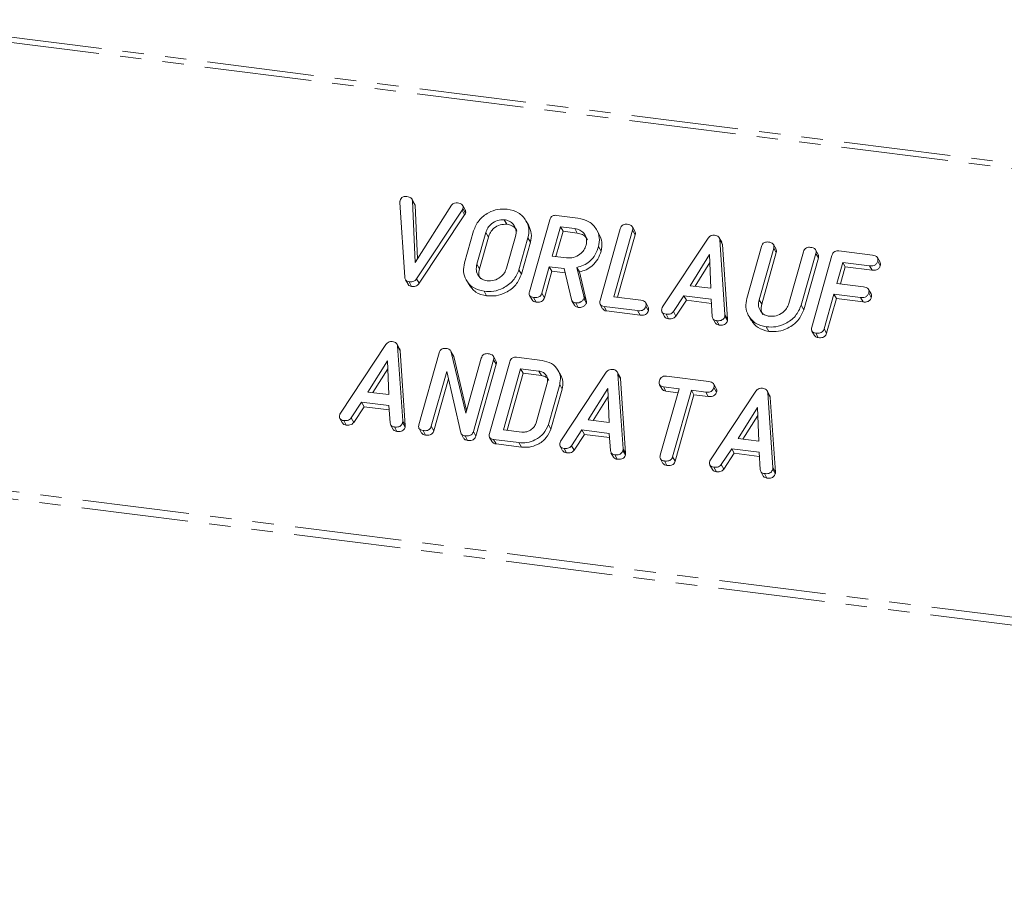
# Model space of a CAD drawing. Units: millimetres. Extents: x -1717 to 6064, y -3952 to -111.
# Drawn here: x -617 to -558, y -2012 to -1959 of the extents above; entities that cross this region are included whole.
import ezdxf

# ---------------------------------------------------------------- set-up
doc = ezdxf.new("R2010")
doc.units = ezdxf.units.MM
doc.linetypes.add('PHANTOM', pattern=[12.7, 6.35, -1.27, 1.27, -1.27, 1.27, -1.27])

msp = doc.modelspace()

# ---------------------------------------------------------------- linework, layer by layer
at = {"color": 8, "linetype": 'PHANTOM', "lineweight": 18}
for p, q in [((-1223.005, -1884.023), (-240.82, -2007.766)), ((-1223.155, -1884.321), (-240.97, -2008.065)), ((-1230.467, -1910.503), (-248.282, -2034.246)), ((-1230.405, -1910.047), (-248.22, -2033.791)), ((-590.464, -1970.612), (-590.314, -1970.88)), ((-589.055, -1971.943), (-588.905, -1972.211)), ((-589.585, -1973.825), (-589.435, -1974.093)), ((-583.24, -1975.714), (-583.09, -1975.982)), ((-572.827, -1975.932), (-572.677, -1976.2)), ((-574.86, -1976.813), (-574.71, -1977.08)), ((-593.992, -1983.129), (-593.842, -1983.397)), ((-587.096, -1984.418), (-586.946, -1984.685)), ((-580.91, -1984.778), (-580.76, -1985.045)), ((-572.016, -1985.898), (-571.866, -1986.166))]:
    msp.add_line(p, q, dxfattribs=at)
at = {"color": 7, "linetype": 'Continuous', "lineweight": 18}
for p, q in [((-593.868, -1974.598), (-594.165, -1970.147)), ((-593.289, -1970.232), (-593.439, -1969.964)), ((-593.412, -1970.052), (-593.254, -1973.711)), ((-593.412, -1970.052), (-593.262, -1970.32)), ((-593.29, -1970.232), (-593.262, -1970.32)), ((-593.262, -1970.32), (-593.124, -1973.507)), ((-593.254, -1973.711), (-591.104, -1970.323)), ((-590.464, -1970.612), (-593.165, -1974.687)), ((-590.277, -1970.598), (-590.427, -1970.33)), ((-590.417, -1970.521), (-590.267, -1970.788)), ((-590.314, -1970.88), (-593.015, -1974.955)), ((-587.964, -1971.178), (-587.814, -1971.446)), ((-586.509, -1971.531), (-586.659, -1971.263)), ((-586.466, -1975.452), (-585.265, -1971.187)), ((-584.853, -1970.921), (-583.598, -1971.079)), ((-590.322, -1973.739), (-589.788, -1971.844)), ((-589.055, -1971.943), (-589.585, -1973.825)), ((-584.62, -1971.6), (-585.111, -1973.342)), ((-584.47, -1971.867), (-584.893, -1973.37)), ((-583.775, -1971.706), (-584.62, -1971.6)), ((-584.62, -1971.6), (-584.47, -1971.867)), ((-583.625, -1971.974), (-584.47, -1971.867)), ((-583.775, -1971.706), (-583.625, -1971.974)), ((-582.319, -1972.058), (-582.469, -1971.79)), ((-582.277, -1975.98), (-581.075, -1971.715)), ((-580.34, -1971.806), (-581.452, -1975.752)), ((-580.201, -1971.867), (-580.351, -1971.599)), ((-580.34, -1971.806), (-580.19, -1972.074)), ((-588.905, -1972.211), (-589.435, -1974.093)), ((-587.821, -1974.047), (-587.291, -1972.165)), ((-586.554, -1972.251), (-587.088, -1974.147)), ((-586.404, -1972.519), (-586.938, -1974.414)), ((-586.554, -1972.251), (-586.404, -1972.519)), ((-580.19, -1972.074), (-581.234, -1975.78)), ((-578.56, -1976.347), (-575.865, -1972.276)), ((-575.049, -1972.521), (-575.199, -1972.254)), ((-575.163, -1972.381), (-574.86, -1976.813)), ((-575.163, -1972.381), (-575.013, -1972.648)), ((-582.364, -1972.778), (-582.214, -1973.046)), ((-575.013, -1972.648), (-574.71, -1977.08)), ((-573.565, -1975.85), (-572.697, -1972.77)), ((-571.961, -1972.862), (-572.827, -1975.932)), ((-571.811, -1973.13), (-572.677, -1976.2)), ((-571.822, -1972.922), (-571.972, -1972.655)), ((-571.961, -1972.862), (-571.811, -1973.13)), ((-571.063, -1976.154), (-570.197, -1973.084)), ((-569.323, -1973.237), (-569.473, -1972.969)), ((-568.097, -1973.032), (-566.099, -1973.284)), ((-585.111, -1973.342), (-584.266, -1973.449)), ((-575.769, -1973.243), (-576.928, -1975.095)), ((-575.751, -1973.721), (-576.633, -1975.132)), ((-575.693, -1975.251), (-575.769, -1973.243)), ((-569.463, -1973.178), (-570.331, -1976.258)), ((-569.313, -1973.445), (-570.181, -1976.526)), ((-569.709, -1977.563), (-568.507, -1973.298)), ((-569.463, -1973.178), (-569.313, -1973.445)), ((-567.863, -1973.711), (-568.216, -1974.966)), ((-566.273, -1973.911), (-567.863, -1973.711)), ((-567.863, -1973.711), (-567.713, -1973.979)), ((-565.651, -1973.698), (-565.801, -1973.43)), ((-565.79, -1973.647), (-565.64, -1973.915)), ((-587.088, -1974.147), (-586.938, -1974.414)), ((-585.288, -1973.97), (-585.732, -1975.547)), ((-585.138, -1974.237), (-585.582, -1975.814)), ((-584.399, -1974.082), (-585.288, -1973.97)), ((-585.288, -1973.97), (-585.138, -1974.237)), ((-584.34, -1974.338), (-585.138, -1974.237)), ((-583.977, -1975.911), (-584.399, -1974.082)), ((-583.65, -1974.01), (-583.24, -1975.714)), ((-583.65, -1974.01), (-583.5, -1974.278)), ((-583.5, -1974.278), (-583.09, -1975.982)), ((-567.713, -1973.979), (-567.998, -1974.993)), ((-566.123, -1974.179), (-567.713, -1973.979)), ((-566.273, -1973.911), (-566.123, -1974.179)), ((-593.828, -1974.742), (-593.678, -1975.01)), ((-593.614, -1974.869), (-593.464, -1975.137)), ((-593.165, -1974.687), (-593.015, -1974.955)), ((-590.223, -1974.749), (-590.073, -1975.017)), ((-589.162, -1975.43), (-589.012, -1975.698)), ((-576.928, -1975.095), (-575.693, -1975.251)), ((-568.216, -1974.966), (-566.627, -1975.166)), ((-566.179, -1975.583), (-566.329, -1975.316)), ((-586.458, -1975.677), (-586.308, -1975.945)), ((-586.222, -1975.801), (-586.072, -1976.068)), ((-585.732, -1975.547), (-585.582, -1975.814)), ((-583.947, -1975.987), (-583.797, -1976.255)), ((-583.232, -1975.858), (-583.082, -1976.126)), ((-581.452, -1975.752), (-579.863, -1975.952)), ((-577.301, -1975.698), (-577.92, -1976.632)), ((-577.151, -1975.965), (-577.77, -1976.9)), ((-575.679, -1975.902), (-577.301, -1975.698)), ((-577.301, -1975.698), (-577.151, -1975.965)), ((-575.663, -1976.153), (-577.151, -1975.965)), ((-575.612, -1976.925), (-575.679, -1975.902)), ((-568.393, -1975.593), (-568.974, -1977.656)), ((-568.243, -1975.861), (-568.824, -1977.923)), ((-566.804, -1975.793), (-568.393, -1975.593)), ((-568.393, -1975.593), (-568.243, -1975.861)), ((-566.654, -1976.061), (-568.243, -1975.861)), ((-566.804, -1975.793), (-566.654, -1976.061)), ((-566.32, -1975.529), (-566.17, -1975.797)), ((-583.723, -1976.116), (-583.573, -1976.383)), ((-582.27, -1976.204), (-582.12, -1976.472)), ((-580.042, -1976.579), (-582.04, -1976.328)), ((-582.04, -1976.328), (-581.89, -1976.595)), ((-579.892, -1976.847), (-581.89, -1976.595)), ((-580.042, -1976.579), (-579.892, -1976.847)), ((-579.415, -1976.37), (-579.565, -1976.102)), ((-579.556, -1976.316), (-579.406, -1976.584)), ((-577.92, -1976.632), (-577.77, -1976.9)), ((-570.331, -1976.258), (-570.181, -1976.526)), ((-578.595, -1976.666), (-578.445, -1976.934)), ((-578.359, -1976.791), (-578.209, -1977.059)), ((-575.576, -1977.048), (-575.426, -1977.315)), ((-575.356, -1977.17), (-575.206, -1977.437)), ((-574.867, -1976.913), (-574.717, -1977.181)), ((-573.466, -1976.86), (-573.316, -1977.128)), ((-572.405, -1977.542), (-572.255, -1977.809)), ((-569.701, -1977.788), (-569.551, -1978.056)), ((-568.974, -1977.656), (-568.824, -1977.923)), ((-569.465, -1977.912), (-569.315, -1978.18)), ((-597.692, -1982.663), (-594.997, -1978.593)), ((-594.181, -1978.838), (-594.331, -1978.57)), ((-594.295, -1978.697), (-593.992, -1983.129)), ((-594.295, -1978.697), (-594.145, -1978.965)), ((-594.145, -1978.965), (-593.842, -1983.397)), ((-590.989, -1979.242), (-591.139, -1978.974)), ((-594.902, -1979.559), (-596.06, -1981.412)), ((-594.825, -1981.567), (-594.902, -1979.559)), ((-593.031, -1983.352), (-591.829, -1979.087)), ((-591.108, -1979.041), (-590.252, -1982.675)), ((-591.108, -1979.041), (-590.958, -1979.309)), ((-590.999, -1979.248), (-590.958, -1979.309)), ((-590.958, -1979.309), (-590.205, -1982.507)), ((-590.252, -1982.675), (-589.33, -1979.401)), ((-588.595, -1979.494), (-589.797, -1983.759)), ((-588.456, -1979.554), (-588.606, -1979.286)), ((-588.595, -1979.494), (-588.445, -1979.762)), ((-587.228, -1979.349), (-585.721, -1979.538)), ((-594.883, -1980.038), (-595.766, -1981.449)), ((-588.445, -1979.762), (-589.647, -1984.027)), ((-588.841, -1983.88), (-587.64, -1979.615)), ((-586.995, -1980.028), (-588.016, -1983.652)), ((-585.902, -1980.165), (-586.995, -1980.028)), ((-586.995, -1980.028), (-586.845, -1980.295)), ((-584.611, -1980.404), (-584.761, -1980.136)), ((-591.38, -1980.196), (-592.297, -1983.448)), ((-591.279, -1980.637), (-592.147, -1983.716)), ((-590.548, -1983.834), (-591.38, -1980.196)), ((-586.845, -1980.295), (-587.799, -1983.68)), ((-585.752, -1980.433), (-586.845, -1980.295)), ((-585.902, -1980.165), (-585.752, -1980.433)), ((-584.61, -1984.311), (-581.914, -1980.241)), ((-581.099, -1980.486), (-581.249, -1980.219)), ((-581.212, -1980.346), (-580.91, -1984.778)), ((-581.212, -1980.346), (-581.062, -1980.613)), ((-581.062, -1980.613), (-580.76, -1985.045)), ((-578.335, -1980.469), (-575.825, -1980.785)), ((-586.073, -1983.238), (-585.41, -1980.886)), ((-584.673, -1980.97), (-585.341, -1983.34)), ((-584.523, -1981.237), (-585.191, -1983.607)), ((-584.673, -1980.97), (-584.523, -1981.237)), ((-581.819, -1981.207), (-582.977, -1983.06)), ((-581.743, -1983.216), (-581.819, -1981.207)), ((-578.74, -1980.976), (-578.59, -1981.244)), ((-578.699, -1985.159), (-577.587, -1981.213)), ((-577.587, -1981.213), (-578.513, -1981.096)), ((-578.513, -1981.096), (-578.363, -1981.364)), ((-576.852, -1981.305), (-577.964, -1985.251)), ((-576, -1981.413), (-576.852, -1981.305)), ((-576.852, -1981.305), (-576.702, -1981.573)), ((-575.374, -1981.203), (-575.524, -1980.935)), ((-575.514, -1981.149), (-575.364, -1981.417)), ((-596.06, -1981.412), (-594.825, -1981.567)), ((-581.801, -1981.686), (-582.683, -1983.097)), ((-577.655, -1981.453), (-578.363, -1981.364)), ((-576.702, -1981.573), (-577.814, -1985.519)), ((-575.85, -1981.68), (-576.702, -1981.573)), ((-576, -1981.413), (-575.85, -1981.68)), ((-575.716, -1985.432), (-573.021, -1981.362)), ((-572.205, -1981.607), (-572.355, -1981.339)), ((-572.319, -1981.466), (-572.016, -1985.898)), ((-572.319, -1981.466), (-572.169, -1981.734)), ((-572.169, -1981.734), (-571.866, -1986.166)), ((-596.433, -1982.014), (-597.052, -1982.949)), ((-596.283, -1982.282), (-596.902, -1983.217)), ((-594.811, -1982.219), (-596.433, -1982.014)), ((-596.433, -1982.014), (-596.283, -1982.282)), ((-594.795, -1982.47), (-596.283, -1982.282)), ((-594.744, -1983.242), (-594.811, -1982.219)), ((-572.926, -1982.328), (-574.084, -1984.18)), ((-572.85, -1984.336), (-572.926, -1982.328)), ((-597.727, -1982.983), (-597.577, -1983.251)), ((-597.052, -1982.949), (-596.902, -1983.217)), ((-582.977, -1983.06), (-581.743, -1983.216)), ((-572.908, -1982.806), (-573.79, -1984.217)), ((-597.492, -1983.108), (-597.342, -1983.376)), ((-594.708, -1983.364), (-594.558, -1983.632)), ((-594.489, -1983.486), (-594.339, -1983.754)), ((-593.999, -1983.23), (-593.849, -1983.498)), ((-593.022, -1983.577), (-592.872, -1983.845)), ((-592.297, -1983.448), (-592.147, -1983.716)), ((-588.016, -1983.652), (-586.923, -1983.79)), ((-585.341, -1983.34), (-585.191, -1983.607)), ((-592.787, -1983.701), (-592.637, -1983.969)), ((-590.525, -1983.884), (-590.375, -1984.152)), ((-590.292, -1984.015), (-590.142, -1984.283)), ((-589.797, -1983.759), (-589.647, -1984.027)), ((-588.835, -1984.104), (-588.685, -1984.372)), ((-587.096, -1984.418), (-588.603, -1984.228)), ((-588.603, -1984.228), (-588.453, -1984.496)), ((-583.351, -1983.663), (-583.97, -1984.597)), ((-583.201, -1983.93), (-583.82, -1984.865)), ((-581.729, -1983.867), (-583.351, -1983.663)), ((-583.351, -1983.663), (-583.201, -1983.93)), ((-581.713, -1984.118), (-583.201, -1983.93)), ((-581.662, -1984.89), (-581.729, -1983.867)), ((-574.084, -1984.18), (-572.85, -1984.336)), ((-586.946, -1984.685), (-588.453, -1984.496)), ((-584.645, -1984.631), (-584.495, -1984.899)), ((-584.409, -1984.756), (-584.259, -1985.024)), ((-583.97, -1984.597), (-583.82, -1984.865)), ((-574.457, -1984.783), (-575.076, -1985.718)), ((-572.836, -1984.987), (-574.457, -1984.783)), ((-574.457, -1984.783), (-574.307, -1985.051)), ((-581.626, -1985.013), (-581.476, -1985.28)), ((-581.406, -1985.135), (-581.256, -1985.402)), ((-580.916, -1984.878), (-580.766, -1985.146)), ((-578.689, -1985.386), (-578.539, -1985.654)), ((-577.964, -1985.251), (-577.814, -1985.519)), ((-574.307, -1985.051), (-574.926, -1985.986)), ((-572.819, -1985.238), (-574.307, -1985.051)), ((-572.769, -1986.011), (-572.836, -1984.987)), ((-578.455, -1985.506), (-578.305, -1985.774)), ((-575.752, -1985.752), (-575.602, -1986.019)), ((-575.516, -1985.877), (-575.366, -1986.144)), ((-575.076, -1985.718), (-574.926, -1985.986)), ((-572.023, -1985.999), (-571.873, -1986.266)), ((-572.733, -1986.133), (-572.583, -1986.401)), ((-572.513, -1986.255), (-572.363, -1986.523))]:
    msp.add_line(p, q, dxfattribs=at)
for points, knots in [([(-594.165, -1970.147), (-594.164, -1970.129), (-594.164, -1970.097), (-594.156, -1970.064), (-594.153, -1970.05)], [0, 0, 0, 0, 0.55967, 1, 1, 1, 1]), ([(-594.153, -1970.05), (-594.137, -1970.004), (-594.106, -1969.913), (-593.986, -1969.818), (-593.856, -1969.791), (-593.78, -1969.798), (-593.742, -1969.801)], [0, 0, 0, 0, 0.280474, 0.5582, 0.778813, 1, 1, 1, 1]), ([(-593.742, -1969.801), (-593.653, -1969.819), (-593.53, -1969.843), (-593.434, -1969.958), (-593.419, -1970.021), (-593.412, -1970.052)], [0, 0, 0, 0, 0.558306, 0.779371, 1, 1, 1, 1]), ([(-591.104, -1970.323), (-591.078, -1970.293), (-591.027, -1970.235), (-590.896, -1970.172), (-590.798, -1970.176), (-590.739, -1970.179)], [0, 0, 0, 0, 0.280443, 0.561305, 1, 1, 1, 1]), ([(-590.739, -1970.179), (-590.685, -1970.188), (-590.579, -1970.206), (-590.449, -1970.277), (-590.392, -1970.398), (-590.409, -1970.48), (-590.417, -1970.521)], [0, 0, 0, 0, 0.281156, 0.560912, 0.779927, 1, 1, 1, 1]), ([(-590.417, -1970.521), (-590.424, -1970.538), (-590.437, -1970.57), (-590.456, -1970.599), (-590.464, -1970.612)], [0, 0, 0, 0, 0.559762, 1, 1, 1, 1]), ([(-590.267, -1970.788), (-590.274, -1970.806), (-590.287, -1970.838), (-590.306, -1970.867), (-590.314, -1970.88)], [0, 0, 0, 0, 0.559704, 1, 1, 1, 1]), ([(-590.285, -1970.602), (-590.273, -1970.623), (-590.241, -1970.679), (-590.257, -1970.747), (-590.267, -1970.788)], [0, 0, 0, 0, 0.3847907, 1, 1, 1, 1]), ([(-589.788, -1971.844), (-589.698, -1971.627), (-589.519, -1971.192), (-588.949, -1970.762), (-588.348, -1970.527), (-587.974, -1970.543), (-587.787, -1970.551)], [0, 0, 0, 0, 0.2795041, 0.5592793, 0.7796244, 1, 1, 1, 1]), ([(-587.787, -1970.551), (-587.555, -1970.603), (-587.09, -1970.708), (-586.667, -1971.178), (-586.46, -1971.712), (-586.523, -1972.072), (-586.554, -1972.251)], [0, 0, 0, 0, 0.279909, 0.559538, 0.779817, 1, 1, 1, 1]), ([(-587.964, -1971.178), (-588.099, -1971.18), (-588.369, -1971.184), (-588.715, -1971.39), (-588.953, -1971.654), (-589.021, -1971.847), (-589.055, -1971.943)], [0, 0, 0, 0, 0.279291, 0.55915, 0.779392, 1, 1, 1, 1]), ([(-587.291, -1972.165), (-587.27, -1972.035), (-587.228, -1971.773), (-587.399, -1971.457), (-587.651, -1971.244), (-587.86, -1971.2), (-587.964, -1971.178)], [0, 0, 0, 0, 0.2796545, 0.5593414, 0.7795273, 1, 1, 1, 1]), ([(-585.265, -1971.187), (-585.249, -1971.141), (-585.217, -1971.048), (-585.103, -1970.944), (-584.97, -1970.911), (-584.892, -1970.918), (-584.853, -1970.921)], [0, 0, 0, 0, 0.280562, 0.558403, 0.779014, 1, 1, 1, 1]), ([(-583.598, -1971.079), (-583.365, -1971.131), (-582.901, -1971.236), (-582.477, -1971.705), (-582.271, -1972.239), (-582.333, -1972.599), (-582.364, -1972.778)], [0, 0, 0, 0, 0.279915, 0.559513, 0.779804, 1, 1, 1, 1]), ([(-587.814, -1971.446), (-587.949, -1971.448), (-588.219, -1971.451), (-588.565, -1971.657), (-588.803, -1971.922), (-588.871, -1972.115), (-588.905, -1972.211)], [0, 0, 0, 0, 0.279289, 0.55915, 0.779391, 1, 1, 1, 1]), ([(-587.215, -1971.855), (-587.235, -1971.807), (-587.292, -1971.67), (-587.506, -1971.514), (-587.711, -1971.469), (-587.814, -1971.446)], [0, 0, 0, 0, 0.207268, 0.603375, 1, 1, 1, 1]), ([(-586.514, -1971.533), (-586.446, -1971.681), (-586.304, -1971.987), (-586.37, -1972.338), (-586.404, -1972.519)], [0, 0, 0, 0, 0.484236, 1, 1, 1, 1]), ([(-583.101, -1972.693), (-583.081, -1972.562), (-583.039, -1972.301), (-583.209, -1971.985), (-583.462, -1971.772), (-583.67, -1971.728), (-583.775, -1971.706)], [0, 0, 0, 0, 0.2796545, 0.5593414, 0.7795273, 1, 1, 1, 1]), ([(-581.075, -1971.715), (-581.059, -1971.668), (-581.027, -1971.574), (-580.91, -1971.471), (-580.776, -1971.44), (-580.697, -1971.446), (-580.658, -1971.449)], [0, 0, 0, 0, 0.2806867, 0.558472, 0.7790941, 1, 1, 1, 1]), ([(-580.658, -1971.449), (-580.604, -1971.459), (-580.495, -1971.477), (-580.364, -1971.554), (-580.314, -1971.681), (-580.331, -1971.765), (-580.34, -1971.806)], [0, 0, 0, 0, 0.280912, 0.560337, 0.779749, 1, 1, 1, 1]), ([(-580.207, -1971.87), (-580.194, -1971.896), (-580.162, -1971.958), (-580.18, -1972.031), (-580.19, -1972.074)], [0, 0, 0, 0, 0.420356, 1, 1, 1, 1]), ([(-583.026, -1972.382), (-583.045, -1972.335), (-583.102, -1972.198), (-583.317, -1972.042), (-583.522, -1971.997), (-583.625, -1971.974)], [0, 0, 0, 0, 0.207268, 0.603375, 1, 1, 1, 1]), ([(-582.325, -1972.06), (-582.256, -1972.208), (-582.115, -1972.514), (-582.18, -1972.865), (-582.214, -1973.046)], [0, 0, 0, 0, 0.484441, 1, 1, 1, 1]), ([(-575.865, -1972.276), (-575.839, -1972.244), (-575.787, -1972.18), (-575.653, -1972.099), (-575.547, -1972.101), (-575.482, -1972.101)], [0, 0, 0, 0, 0.281502, 0.562006, 1, 1, 1, 1]), ([(-575.482, -1972.101), (-575.437, -1972.109), (-575.346, -1972.125), (-575.239, -1972.189), (-575.177, -1972.28), (-575.168, -1972.347), (-575.163, -1972.381)], [0, 0, 0, 0, 0.280339, 0.559975, 0.779866, 1, 1, 1, 1]), ([(-575.052, -1972.524), (-575.046, -1972.533), (-575.02, -1972.568), (-575.016, -1972.614), (-575.013, -1972.648)], [0, 0, 0, 0, 0.246487, 1, 1, 1, 1]), ([(-572.697, -1972.77), (-572.68, -1972.723), (-572.648, -1972.63), (-572.532, -1972.527), (-572.397, -1972.495), (-572.319, -1972.502), (-572.279, -1972.505)], [0, 0, 0, 0, 0.280687, 0.558492, 0.779117, 1, 1, 1, 1]), ([(-572.279, -1972.505), (-572.225, -1972.514), (-572.117, -1972.533), (-571.985, -1972.609), (-571.935, -1972.737), (-571.953, -1972.82), (-571.961, -1972.862)], [0, 0, 0, 0, 0.280929, 0.560348, 0.779754, 1, 1, 1, 1]), ([(-584.266, -1973.449), (-584.126, -1973.451), (-583.846, -1973.456), (-583.478, -1973.257), (-583.214, -1972.993), (-583.139, -1972.793), (-583.101, -1972.693)], [0, 0, 0, 0, 0.279679, 0.559351, 0.7795328, 1, 1, 1, 1]), ([(-582.364, -1972.778), (-582.419, -1972.937), (-582.527, -1973.255), (-582.848, -1973.643), (-583.243, -1973.897), (-583.514, -1973.972), (-583.65, -1974.01)], [0, 0, 0, 0, 0.280342, 0.559783, 0.779706, 1, 1, 1, 1]), ([(-582.214, -1973.046), (-582.269, -1973.205), (-582.377, -1973.523), (-582.698, -1973.91), (-583.093, -1974.165), (-583.364, -1974.24), (-583.5, -1974.278)], [0, 0, 0, 0, 0.280342, 0.559783, 0.779705, 1, 1, 1, 1]), ([(-571.829, -1972.925), (-571.815, -1972.951), (-571.783, -1973.014), (-571.801, -1973.087), (-571.811, -1973.13)], [0, 0, 0, 0, 0.420356, 1, 1, 1, 1]), ([(-570.197, -1973.084), (-570.181, -1973.037), (-570.149, -1972.944), (-570.032, -1972.842), (-569.898, -1972.81), (-569.82, -1972.816), (-569.78, -1972.82)], [0, 0, 0, 0, 0.2806448, 0.5585219, 0.7791214, 1, 1, 1, 1]), ([(-569.78, -1972.82), (-569.726, -1972.829), (-569.618, -1972.848), (-569.486, -1972.924), (-569.437, -1973.053), (-569.454, -1973.136), (-569.463, -1973.178)], [0, 0, 0, 0, 0.280943, 0.560387, 0.779758, 1, 1, 1, 1]), ([(-568.507, -1973.298), (-568.491, -1973.252), (-568.459, -1973.16), (-568.347, -1973.055), (-568.214, -1973.023), (-568.136, -1973.029), (-568.097, -1973.032)], [0, 0, 0, 0, 0.280553, 0.558632, 0.779124, 1, 1, 1, 1]), ([(-569.33, -1973.24), (-569.317, -1973.266), (-569.285, -1973.329), (-569.303, -1973.403), (-569.313, -1973.445)], [0, 0, 0, 0, 0.4226713, 1, 1, 1, 1]), ([(-565.79, -1973.647), (-565.809, -1973.7), (-565.846, -1973.804), (-566.037, -1973.928), (-566.184, -1973.918), (-566.273, -1973.911)], [0, 0, 0, 0, 0.280897, 0.559659, 1, 1, 1, 1]), ([(-566.099, -1973.284), (-566.044, -1973.293), (-565.936, -1973.311), (-565.807, -1973.393), (-565.763, -1973.523), (-565.781, -1973.606), (-565.79, -1973.647)], [0, 0, 0, 0, 0.280943, 0.559929, 0.779626, 1, 1, 1, 1]), ([(-565.656, -1973.7), (-565.642, -1973.73), (-565.611, -1973.796), (-565.63, -1973.873), (-565.64, -1973.915)], [0, 0, 0, 0, 0.446023, 1, 1, 1, 1]), ([(-589.162, -1975.43), (-589.388, -1975.375), (-589.839, -1975.266), (-590.239, -1974.795), (-590.419, -1974.265), (-590.354, -1973.915), (-590.322, -1973.739)], [0, 0, 0, 0, 0.279617, 0.559362, 0.779616, 1, 1, 1, 1]), ([(-589.585, -1973.825), (-589.608, -1973.951), (-589.655, -1974.201), (-589.515, -1974.515), (-589.283, -1974.732), (-589.085, -1974.779), (-588.985, -1974.803)], [0, 0, 0, 0, 0.2799487, 0.5592608, 0.7797625, 1, 1, 1, 1]), ([(-589.435, -1974.093), (-589.463, -1974.22), (-589.51, -1974.438), (-589.412, -1974.62), (-589.371, -1974.696)], [0, 0, 0, 0, 0.5853166, 1, 1, 1, 1]), ([(-587.088, -1974.147), (-587.184, -1974.367), (-587.376, -1974.81), (-587.97, -1975.239), (-588.59, -1975.46), (-588.971, -1975.44), (-589.162, -1975.43)], [0, 0, 0, 0, 0.279193, 0.559098, 0.779434, 1, 1, 1, 1]), ([(-588.985, -1974.803), (-588.845, -1974.806), (-588.566, -1974.811), (-588.198, -1974.611), (-587.934, -1974.347), (-587.859, -1974.147), (-587.821, -1974.047)], [0, 0, 0, 0, 0.279688, 0.559353, 0.779538, 1, 1, 1, 1]), ([(-565.64, -1973.915), (-565.659, -1973.967), (-565.696, -1974.072), (-565.887, -1974.196), (-566.034, -1974.185), (-566.123, -1974.179)], [0, 0, 0, 0, 0.2809, 0.559661, 1, 1, 1, 1]), ([(-593.614, -1974.869), (-593.654, -1974.862), (-593.733, -1974.846), (-593.841, -1974.755), (-593.857, -1974.658), (-593.868, -1974.598)], [0, 0, 0, 0, 0.280722, 0.560778, 1, 1, 1, 1]), ([(-593.165, -1974.687), (-593.194, -1974.725), (-593.253, -1974.801), (-593.419, -1974.879), (-593.54, -1974.873), (-593.614, -1974.869)], [0, 0, 0, 0, 0.280491, 0.560492, 1, 1, 1, 1]), ([(-586.938, -1974.414), (-587.034, -1974.635), (-587.226, -1975.077), (-587.82, -1975.506), (-588.44, -1975.728), (-588.821, -1975.708), (-589.012, -1975.698)], [0, 0, 0, 0, 0.279193, 0.559098, 0.779434, 1, 1, 1, 1]), ([(-593.464, -1975.137), (-593.503, -1975.129), (-593.581, -1975.112), (-593.658, -1975.061), (-593.67, -1975.016), (-593.672, -1975.008)], [0, 0, 0, 0, 0.448922, 0.896779, 1, 1, 1, 1]), ([(-593.015, -1974.955), (-593.044, -1974.993), (-593.103, -1975.069), (-593.269, -1975.147), (-593.39, -1975.141), (-593.464, -1975.137)], [0, 0, 0, 0, 0.280491, 0.560492, 1, 1, 1, 1]), ([(-589.012, -1975.698), (-589.241, -1975.645), (-589.695, -1975.54), (-589.946, -1975.189), (-590.071, -1975.015)], [0, 0, 0, 0, 0.504589, 1, 1, 1, 1]), ([(-586.222, -1975.801), (-586.271, -1975.792), (-586.369, -1975.774), (-586.47, -1975.684), (-586.492, -1975.563), (-586.475, -1975.489), (-586.466, -1975.452)], [0, 0, 0, 0, 0.280575, 0.558822, 0.778913, 1, 1, 1, 1]), ([(-566.627, -1975.166), (-566.572, -1975.175), (-566.464, -1975.193), (-566.337, -1975.276), (-566.293, -1975.405), (-566.311, -1975.488), (-566.32, -1975.529)], [0, 0, 0, 0, 0.280995, 0.560014, 0.779419, 1, 1, 1, 1]), ([(-586.072, -1976.068), (-586.123, -1976.06), (-586.22, -1976.045), (-586.278, -1975.976), (-586.306, -1975.943)], [0, 0, 0, 0, 0.519218, 1, 1, 1, 1]), ([(-585.732, -1975.547), (-585.744, -1975.581), (-585.768, -1975.65), (-585.846, -1975.741), (-586.005, -1975.817), (-586.133, -1975.807), (-586.222, -1975.801)], [0, 0, 0, 0, 0.186996, 0.373919, 0.561071, 1, 1, 1, 1]), ([(-585.582, -1975.814), (-585.594, -1975.849), (-585.618, -1975.918), (-585.696, -1976.008), (-585.855, -1976.085), (-585.983, -1976.075), (-586.072, -1976.068)], [0, 0, 0, 0, 0.186996, 0.373919, 0.561071, 1, 1, 1, 1]), ([(-583.723, -1976.116), (-583.757, -1976.109), (-583.824, -1976.096), (-583.928, -1976.035), (-583.959, -1975.958), (-583.977, -1975.911)], [0, 0, 0, 0, 0.280919, 0.561872, 1, 1, 1, 1]), ([(-583.232, -1975.858), (-583.259, -1975.906), (-583.314, -1976.001), (-583.454, -1976.087), (-583.596, -1976.124), (-583.681, -1976.118), (-583.723, -1976.116)], [0, 0, 0, 0, 0.277633, 0.558254, 0.779082, 1, 1, 1, 1]), ([(-583.24, -1975.714), (-583.234, -1975.74), (-583.222, -1975.787), (-583.229, -1975.836), (-583.232, -1975.858)], [0, 0, 0, 0, 0.560216, 1, 1, 1, 1]), ([(-583.09, -1975.982), (-583.084, -1976.008), (-583.072, -1976.055), (-583.079, -1976.104), (-583.082, -1976.126)], [0, 0, 0, 0, 0.5602335, 1, 1, 1, 1]), ([(-582.04, -1976.328), (-582.088, -1976.319), (-582.185, -1976.301), (-582.283, -1976.209), (-582.302, -1976.09), (-582.286, -1976.016), (-582.277, -1975.98)], [0, 0, 0, 0, 0.280583, 0.558844, 0.779165, 1, 1, 1, 1]), ([(-579.863, -1975.952), (-579.808, -1975.961), (-579.7, -1975.98), (-579.573, -1976.062), (-579.528, -1976.191), (-579.547, -1976.274), (-579.556, -1976.316)], [0, 0, 0, 0, 0.280974, 0.559999, 0.779415, 1, 1, 1, 1]), ([(-572.405, -1977.542), (-572.63, -1977.487), (-573.081, -1977.377), (-573.482, -1976.906), (-573.662, -1976.376), (-573.597, -1976.026), (-573.565, -1975.85)], [0, 0, 0, 0, 0.279616, 0.559365, 0.779618, 1, 1, 1, 1]), ([(-572.827, -1975.932), (-572.85, -1976.058), (-572.898, -1976.309), (-572.756, -1976.624), (-572.527, -1976.843), (-572.328, -1976.891), (-572.228, -1976.914)], [0, 0, 0, 0, 0.280201, 0.559623, 0.779924, 1, 1, 1, 1]), ([(-566.32, -1975.529), (-566.339, -1975.582), (-566.377, -1975.686), (-566.568, -1975.81), (-566.714, -1975.8), (-566.804, -1975.793)], [0, 0, 0, 0, 0.280901, 0.559658, 1, 1, 1, 1]), ([(-566.17, -1975.797), (-566.189, -1975.849), (-566.227, -1975.954), (-566.418, -1976.078), (-566.564, -1976.067), (-566.654, -1976.061)], [0, 0, 0, 0, 0.280903, 0.559662, 1, 1, 1, 1]), ([(-566.185, -1975.586), (-566.171, -1975.614), (-566.141, -1975.68), (-566.16, -1975.755), (-566.17, -1975.797)], [0, 0, 0, 0, 0.437481, 1, 1, 1, 1]), ([(-583.573, -1976.383), (-583.607, -1976.377), (-583.674, -1976.363), (-583.756, -1976.32), (-583.779, -1976.27), (-583.788, -1976.249)], [0, 0, 0, 0, 0.369763, 0.739569, 1, 1, 1, 1]), ([(-583.082, -1976.126), (-583.109, -1976.173), (-583.164, -1976.268), (-583.304, -1976.355), (-583.446, -1976.392), (-583.531, -1976.386), (-583.573, -1976.383)], [0, 0, 0, 0, 0.277639, 0.558257, 0.779084, 1, 1, 1, 1]), ([(-581.89, -1976.595), (-581.94, -1976.587), (-582.035, -1976.572), (-582.091, -1976.503), (-582.118, -1976.47)], [0, 0, 0, 0, 0.52196, 1, 1, 1, 1]), ([(-579.556, -1976.316), (-579.568, -1976.351), (-579.591, -1976.42), (-579.668, -1976.511), (-579.823, -1976.594), (-579.951, -1976.585), (-580.042, -1976.579)], [0, 0, 0, 0, 0.1874415, 0.3746583, 0.5612063, 1, 1, 1, 1]), ([(-579.406, -1976.584), (-579.418, -1976.618), (-579.441, -1976.688), (-579.518, -1976.778), (-579.673, -1976.862), (-579.801, -1976.853), (-579.892, -1976.847)], [0, 0, 0, 0, 0.1874415, 0.3746583, 0.5612063, 1, 1, 1, 1]), ([(-579.42, -1976.372), (-579.407, -1976.401), (-579.376, -1976.466), (-579.395, -1976.541), (-579.406, -1976.584)], [0, 0, 0, 0, 0.437471, 1, 1, 1, 1]), ([(-578.359, -1976.791), (-578.408, -1976.783), (-578.506, -1976.765), (-578.607, -1976.673), (-578.628, -1976.553), (-578.611, -1976.479), (-578.602, -1976.442)], [0, 0, 0, 0, 0.280626, 0.558941, 0.779138, 1, 1, 1, 1]), ([(-578.602, -1976.442), (-578.596, -1976.423), (-578.585, -1976.391), (-578.567, -1976.36), (-578.56, -1976.347)], [0, 0, 0, 0, 0.559884, 1, 1, 1, 1]), ([(-577.92, -1976.632), (-577.949, -1976.668), (-578.009, -1976.74), (-578.173, -1976.803), (-578.289, -1976.796), (-578.359, -1976.791)], [0, 0, 0, 0, 0.279839, 0.559826, 1, 1, 1, 1]), ([(-572.677, -1976.2), (-572.704, -1976.327), (-572.752, -1976.547), (-572.653, -1976.731), (-572.612, -1976.808)], [0, 0, 0, 0, 0.581584, 1, 1, 1, 1]), ([(-570.331, -1976.258), (-570.427, -1976.479), (-570.619, -1976.921), (-571.212, -1977.35), (-571.832, -1977.571), (-572.214, -1977.551), (-572.405, -1977.542)], [0, 0, 0, 0, 0.279195, 0.559097, 0.779439, 1, 1, 1, 1]), ([(-570.181, -1976.526), (-570.277, -1976.746), (-570.469, -1977.189), (-571.062, -1977.618), (-571.682, -1977.839), (-572.064, -1977.819), (-572.255, -1977.809)], [0, 0, 0, 0, 0.279195, 0.559097, 0.779439, 1, 1, 1, 1]), ([(-572.228, -1976.914), (-572.088, -1976.917), (-571.807, -1976.922), (-571.439, -1976.72), (-571.175, -1976.455), (-571.1, -1976.255), (-571.063, -1976.154)], [0, 0, 0, 0, 0.279671, 0.559305, 0.779508, 1, 1, 1, 1]), ([(-578.209, -1977.059), (-578.26, -1977.051), (-578.357, -1977.036), (-578.415, -1976.966), (-578.443, -1976.932)], [0, 0, 0, 0, 0.517715, 1, 1, 1, 1]), ([(-577.77, -1976.9), (-577.799, -1976.936), (-577.859, -1977.008), (-578.023, -1977.071), (-578.139, -1977.063), (-578.209, -1977.059)], [0, 0, 0, 0, 0.279847, 0.559827, 1, 1, 1, 1]), ([(-575.356, -1977.17), (-575.394, -1977.163), (-575.469, -1977.148), (-575.58, -1977.073), (-575.6, -1976.981), (-575.612, -1976.925)], [0, 0, 0, 0, 0.281296, 0.561763, 1, 1, 1, 1]), ([(-574.867, -1976.913), (-574.879, -1976.948), (-574.902, -1977.017), (-574.98, -1977.108), (-575.139, -1977.184), (-575.267, -1977.176), (-575.356, -1977.17)], [0, 0, 0, 0, 0.187127, 0.374111, 0.561291, 1, 1, 1, 1]), ([(-574.717, -1977.181), (-574.729, -1977.216), (-574.752, -1977.285), (-574.83, -1977.375), (-574.989, -1977.452), (-575.117, -1977.443), (-575.206, -1977.437)], [0, 0, 0, 0, 0.187127, 0.374111, 0.561291, 1, 1, 1, 1]), ([(-574.86, -1976.813), (-574.859, -1976.831), (-574.857, -1976.865), (-574.864, -1976.898), (-574.867, -1976.913)], [0, 0, 0, 0, 0.559529, 1, 1, 1, 1]), ([(-574.71, -1977.08), (-574.709, -1977.099), (-574.707, -1977.132), (-574.714, -1977.166), (-574.717, -1977.181)], [0, 0, 0, 0, 0.559509, 1, 1, 1, 1]), ([(-572.255, -1977.809), (-572.484, -1977.756), (-572.938, -1977.651), (-573.189, -1977.3), (-573.313, -1977.126)], [0, 0, 0, 0, 0.504589, 1, 1, 1, 1]), ([(-575.206, -1977.437), (-575.243, -1977.43), (-575.316, -1977.415), (-575.399, -1977.37), (-575.413, -1977.324), (-575.417, -1977.312)], [0, 0, 0, 0, 0.424667, 0.848073, 1, 1, 1, 1]), ([(-569.465, -1977.912), (-569.514, -1977.903), (-569.611, -1977.885), (-569.713, -1977.795), (-569.734, -1977.674), (-569.718, -1977.6), (-569.709, -1977.563)], [0, 0, 0, 0, 0.280551, 0.558821, 0.778915, 1, 1, 1, 1]), ([(-568.974, -1977.656), (-568.986, -1977.69), (-569.01, -1977.76), (-569.088, -1977.85), (-569.247, -1977.927), (-569.375, -1977.918), (-569.465, -1977.912)], [0, 0, 0, 0, 0.187107, 0.374061, 0.561217, 1, 1, 1, 1]), ([(-569.315, -1978.18), (-569.365, -1978.172), (-569.462, -1978.156), (-569.521, -1978.087), (-569.548, -1978.054)], [0, 0, 0, 0, 0.519174, 1, 1, 1, 1]), ([(-568.824, -1977.923), (-568.836, -1977.958), (-568.86, -1978.028), (-568.938, -1978.118), (-569.097, -1978.195), (-569.225, -1978.186), (-569.315, -1978.18)], [0, 0, 0, 0, 0.187107, 0.374061, 0.561217, 1, 1, 1, 1]), ([(-594.997, -1978.593), (-594.971, -1978.561), (-594.919, -1978.497), (-594.785, -1978.416), (-594.679, -1978.417), (-594.614, -1978.418)], [0, 0, 0, 0, 0.2815054, 0.5620081, 1, 1, 1, 1]), ([(-594.614, -1978.418), (-594.569, -1978.426), (-594.479, -1978.441), (-594.372, -1978.505), (-594.31, -1978.597), (-594.3, -1978.664), (-594.295, -1978.697)], [0, 0, 0, 0, 0.280314, 0.559987, 0.779851, 1, 1, 1, 1]), ([(-594.185, -1978.84), (-594.178, -1978.849), (-594.152, -1978.885), (-594.148, -1978.931), (-594.145, -1978.965)], [0, 0, 0, 0, 0.246437, 1, 1, 1, 1]), ([(-591.829, -1979.087), (-591.813, -1979.041), (-591.781, -1978.948), (-591.667, -1978.844), (-591.534, -1978.811), (-591.456, -1978.818), (-591.417, -1978.821)], [0, 0, 0, 0, 0.280561, 0.558418, 0.77901, 1, 1, 1, 1]), ([(-591.417, -1978.821), (-591.337, -1978.838), (-591.193, -1978.868), (-591.134, -1978.988), (-591.108, -1979.041)], [0, 0, 0, 0, 0.5599017, 1, 1, 1, 1]), ([(-589.33, -1979.401), (-589.314, -1979.354), (-589.282, -1979.261), (-589.164, -1979.158), (-589.031, -1979.127), (-588.952, -1979.133), (-588.913, -1979.136)], [0, 0, 0, 0, 0.280645, 0.558522, 0.779121, 1, 1, 1, 1]), ([(-588.913, -1979.136), (-588.858, -1979.146), (-588.75, -1979.164), (-588.618, -1979.241), (-588.569, -1979.369), (-588.586, -1979.453), (-588.595, -1979.494)], [0, 0, 0, 0, 0.280947, 0.560395, 0.779763, 1, 1, 1, 1]), ([(-588.462, -1979.557), (-588.449, -1979.583), (-588.417, -1979.646), (-588.435, -1979.72), (-588.445, -1979.762)], [0, 0, 0, 0, 0.422657, 1, 1, 1, 1]), ([(-587.64, -1979.615), (-587.624, -1979.568), (-587.592, -1979.476), (-587.478, -1979.372), (-587.345, -1979.339), (-587.267, -1979.345), (-587.228, -1979.349)], [0, 0, 0, 0, 0.280559, 0.558397, 0.779012, 1, 1, 1, 1]), ([(-585.721, -1979.538), (-585.524, -1979.582), (-585.131, -1979.669), (-584.769, -1980.062), (-584.593, -1980.514), (-584.646, -1980.818), (-584.673, -1980.97)], [0, 0, 0, 0, 0.279954, 0.559458, 0.779739, 1, 1, 1, 1]), ([(-581.914, -1980.241), (-581.888, -1980.209), (-581.837, -1980.145), (-581.702, -1980.064), (-581.597, -1980.066), (-581.532, -1980.066)], [0, 0, 0, 0, 0.2815054, 0.5620081, 1, 1, 1, 1]), ([(-581.532, -1980.066), (-581.487, -1980.074), (-581.396, -1980.09), (-581.289, -1980.153), (-581.227, -1980.245), (-581.217, -1980.312), (-581.212, -1980.346)], [0, 0, 0, 0, 0.28034, 0.559984, 0.779865, 1, 1, 1, 1]), ([(-585.41, -1980.886), (-585.396, -1980.791), (-585.367, -1980.6), (-585.492, -1980.371), (-585.674, -1980.214), (-585.826, -1980.182), (-585.902, -1980.165)], [0, 0, 0, 0, 0.279525, 0.559311, 0.779629, 1, 1, 1, 1]), ([(-585.317, -1980.732), (-585.332, -1980.698), (-585.374, -1980.598), (-585.527, -1980.484), (-585.677, -1980.45), (-585.752, -1980.433)], [0, 0, 0, 0, 0.205769, 0.602839, 1, 1, 1, 1]), ([(-584.616, -1980.406), (-584.558, -1980.531), (-584.438, -1980.788), (-584.494, -1981.084), (-584.523, -1981.237)], [0, 0, 0, 0, 0.4827871, 1, 1, 1, 1]), ([(-581.102, -1980.489), (-581.096, -1980.497), (-581.07, -1980.533), (-581.066, -1980.579), (-581.062, -1980.613)], [0, 0, 0, 0, 0.246448, 1, 1, 1, 1]), ([(-578.748, -1980.742), (-578.732, -1980.695), (-578.7, -1980.601), (-578.588, -1980.495), (-578.453, -1980.459), (-578.374, -1980.466), (-578.335, -1980.469)], [0, 0, 0, 0, 0.280609, 0.558875, 0.779076, 1, 1, 1, 1]), ([(-578.513, -1981.096), (-578.562, -1981.087), (-578.66, -1981.07), (-578.756, -1980.974), (-578.774, -1980.853), (-578.757, -1980.779), (-578.748, -1980.742)], [0, 0, 0, 0, 0.2807144, 0.558703, 0.7791307, 1, 1, 1, 1]), ([(-578.363, -1981.364), (-578.414, -1981.356), (-578.508, -1981.341), (-578.561, -1981.272), (-578.586, -1981.24)], [0, 0, 0, 0, 0.537351, 1, 1, 1, 1]), ([(-575.514, -1981.149), (-575.526, -1981.184), (-575.55, -1981.253), (-575.626, -1981.344), (-575.781, -1981.427), (-575.91, -1981.419), (-576, -1981.413)], [0, 0, 0, 0, 0.187446, 0.374662, 0.561194, 1, 1, 1, 1]), ([(-575.825, -1980.785), (-575.77, -1980.794), (-575.661, -1980.813), (-575.533, -1980.895), (-575.488, -1981.024), (-575.506, -1981.107), (-575.514, -1981.149)], [0, 0, 0, 0, 0.281006, 0.560139, 0.779644, 1, 1, 1, 1]), ([(-575.38, -1981.205), (-575.367, -1981.234), (-575.336, -1981.299), (-575.354, -1981.374), (-575.364, -1981.417)], [0, 0, 0, 0, 0.437571, 1, 1, 1, 1]), ([(-573.021, -1981.362), (-572.995, -1981.33), (-572.944, -1981.266), (-572.809, -1981.185), (-572.703, -1981.186), (-572.639, -1981.187)], [0, 0, 0, 0, 0.2815054, 0.5620081, 1, 1, 1, 1]), ([(-572.639, -1981.187), (-572.594, -1981.194), (-572.503, -1981.21), (-572.396, -1981.274), (-572.334, -1981.366), (-572.324, -1981.433), (-572.319, -1981.466)], [0, 0, 0, 0, 0.280314, 0.559987, 0.779851, 1, 1, 1, 1]), ([(-575.364, -1981.417), (-575.376, -1981.452), (-575.4, -1981.521), (-575.476, -1981.612), (-575.631, -1981.695), (-575.76, -1981.687), (-575.85, -1981.68)], [0, 0, 0, 0, 0.187455, 0.374664, 0.561191, 1, 1, 1, 1]), ([(-572.209, -1981.609), (-572.203, -1981.618), (-572.177, -1981.654), (-572.172, -1981.699), (-572.169, -1981.734)], [0, 0, 0, 0, 0.246437, 1, 1, 1, 1]), ([(-597.492, -1983.108), (-597.541, -1983.099), (-597.638, -1983.082), (-597.739, -1982.99), (-597.76, -1982.87), (-597.743, -1982.795), (-597.734, -1982.758)], [0, 0, 0, 0, 0.280623, 0.558961, 0.779144, 1, 1, 1, 1]), ([(-597.734, -1982.758), (-597.728, -1982.74), (-597.717, -1982.708), (-597.7, -1982.677), (-597.692, -1982.663)], [0, 0, 0, 0, 0.55985, 1, 1, 1, 1]), ([(-597.052, -1982.949), (-597.082, -1982.985), (-597.141, -1983.057), (-597.305, -1983.12), (-597.421, -1983.112), (-597.492, -1983.108)], [0, 0, 0, 0, 0.279854, 0.559821, 1, 1, 1, 1]), ([(-597.342, -1983.376), (-597.392, -1983.368), (-597.489, -1983.352), (-597.547, -1983.283), (-597.575, -1983.249)], [0, 0, 0, 0, 0.517697, 1, 1, 1, 1]), ([(-596.902, -1983.217), (-596.932, -1983.253), (-596.991, -1983.325), (-597.155, -1983.387), (-597.271, -1983.38), (-597.342, -1983.376)], [0, 0, 0, 0, 0.279853, 0.559819, 1, 1, 1, 1]), ([(-594.489, -1983.486), (-594.526, -1983.479), (-594.601, -1983.465), (-594.713, -1983.39), (-594.732, -1983.298), (-594.744, -1983.242)], [0, 0, 0, 0, 0.2812988, 0.5617727, 1, 1, 1, 1]), ([(-594.339, -1983.754), (-594.375, -1983.746), (-594.449, -1983.731), (-594.532, -1983.687), (-594.546, -1983.64), (-594.549, -1983.628)], [0, 0, 0, 0, 0.424665, 0.848074, 1, 1, 1, 1]), ([(-593.999, -1983.23), (-594.011, -1983.265), (-594.035, -1983.334), (-594.113, -1983.424), (-594.271, -1983.501), (-594.399, -1983.492), (-594.489, -1983.486)], [0, 0, 0, 0, 0.187138, 0.374127, 0.561287, 1, 1, 1, 1]), ([(-593.849, -1983.498), (-593.861, -1983.532), (-593.885, -1983.602), (-593.963, -1983.692), (-594.121, -1983.769), (-594.249, -1983.76), (-594.339, -1983.754)], [0, 0, 0, 0, 0.187127, 0.374121, 0.561281, 1, 1, 1, 1]), ([(-593.992, -1983.129), (-593.991, -1983.148), (-593.989, -1983.181), (-593.996, -1983.215), (-593.999, -1983.23)], [0, 0, 0, 0, 0.5595322, 1, 1, 1, 1]), ([(-593.842, -1983.397), (-593.841, -1983.416), (-593.839, -1983.449), (-593.846, -1983.483), (-593.849, -1983.498)], [0, 0, 0, 0, 0.559493, 1, 1, 1, 1]), ([(-592.787, -1983.701), (-592.836, -1983.692), (-592.933, -1983.674), (-593.035, -1983.584), (-593.056, -1983.463), (-593.039, -1983.389), (-593.031, -1983.352)], [0, 0, 0, 0, 0.2805466, 0.5588108, 0.7789145, 1, 1, 1, 1]), ([(-592.297, -1983.448), (-592.309, -1983.482), (-592.332, -1983.552), (-592.412, -1983.641), (-592.57, -1983.717), (-592.697, -1983.708), (-592.787, -1983.701)], [0, 0, 0, 0, 0.187155, 0.37404, 0.561182, 1, 1, 1, 1]), ([(-585.341, -1983.34), (-585.422, -1983.526), (-585.586, -1983.899), (-586.089, -1984.26), (-586.613, -1984.444), (-586.935, -1984.426), (-587.096, -1984.418)], [0, 0, 0, 0, 0.279166, 0.559069, 0.779375, 1, 1, 1, 1]), ([(-585.191, -1983.607), (-585.272, -1983.794), (-585.436, -1984.167), (-585.939, -1984.528), (-586.463, -1984.711), (-586.785, -1984.694), (-586.946, -1984.685)], [0, 0, 0, 0, 0.279166, 0.559069, 0.779374, 1, 1, 1, 1]), ([(-586.923, -1983.79), (-586.821, -1983.791), (-586.617, -1983.794), (-586.351, -1983.647), (-586.156, -1983.457), (-586.101, -1983.311), (-586.073, -1983.238)], [0, 0, 0, 0, 0.279582, 0.559298, 0.7796, 1, 1, 1, 1]), ([(-592.637, -1983.969), (-592.687, -1983.96), (-592.784, -1983.945), (-592.842, -1983.876), (-592.87, -1983.843)], [0, 0, 0, 0, 0.51918, 1, 1, 1, 1]), ([(-592.147, -1983.716), (-592.159, -1983.75), (-592.182, -1983.819), (-592.262, -1983.909), (-592.42, -1983.985), (-592.547, -1983.975), (-592.637, -1983.969)], [0, 0, 0, 0, 0.187151, 0.374037, 0.561179, 1, 1, 1, 1]), ([(-590.292, -1984.015), (-590.358, -1984), (-590.475, -1983.974), (-590.526, -1983.877), (-590.548, -1983.834)], [0, 0, 0, 0, 0.559752, 1, 1, 1, 1]), ([(-590.142, -1984.283), (-590.209, -1984.27), (-590.308, -1984.25), (-590.353, -1984.172), (-590.367, -1984.147)], [0, 0, 0, 0, 0.676308, 1, 1, 1, 1]), ([(-589.797, -1983.759), (-589.809, -1983.794), (-589.834, -1983.864), (-589.913, -1983.955), (-590.073, -1984.03), (-590.202, -1984.021), (-590.292, -1984.015)], [0, 0, 0, 0, 0.187425, 0.374113, 0.561102, 1, 1, 1, 1]), ([(-589.647, -1984.027), (-589.659, -1984.062), (-589.684, -1984.132), (-589.763, -1984.222), (-589.923, -1984.298), (-590.052, -1984.289), (-590.142, -1984.283)], [0, 0, 0, 0, 0.187422, 0.374104, 0.561098, 1, 1, 1, 1]), ([(-588.603, -1984.228), (-588.652, -1984.219), (-588.748, -1984.201), (-588.847, -1984.11), (-588.867, -1983.99), (-588.85, -1983.917), (-588.841, -1983.88)], [0, 0, 0, 0, 0.280518, 0.558946, 0.779232, 1, 1, 1, 1]), ([(-588.453, -1984.496), (-588.503, -1984.488), (-588.599, -1984.472), (-588.655, -1984.403), (-588.682, -1984.37)], [0, 0, 0, 0, 0.520697, 1, 1, 1, 1]), ([(-584.409, -1984.756), (-584.458, -1984.747), (-584.556, -1984.73), (-584.657, -1984.638), (-584.678, -1984.518), (-584.66, -1984.444), (-584.652, -1984.407)], [0, 0, 0, 0, 0.280626, 0.558945, 0.779142, 1, 1, 1, 1]), ([(-584.652, -1984.407), (-584.646, -1984.388), (-584.635, -1984.356), (-584.617, -1984.325), (-584.61, -1984.311)], [0, 0, 0, 0, 0.55985, 1, 1, 1, 1]), ([(-583.97, -1984.597), (-583.999, -1984.633), (-584.059, -1984.705), (-584.223, -1984.768), (-584.339, -1984.761), (-584.409, -1984.756)], [0, 0, 0, 0, 0.279836, 0.5598249, 1, 1, 1, 1]), ([(-580.91, -1984.778), (-580.909, -1984.796), (-580.907, -1984.83), (-580.914, -1984.863), (-580.916, -1984.878)], [0, 0, 0, 0, 0.559509, 1, 1, 1, 1]), ([(-584.259, -1985.024), (-584.31, -1985.016), (-584.407, -1985), (-584.465, -1984.931), (-584.493, -1984.897)], [0, 0, 0, 0, 0.517718, 1, 1, 1, 1]), ([(-583.82, -1984.865), (-583.849, -1984.901), (-583.909, -1984.973), (-584.073, -1985.035), (-584.189, -1985.028), (-584.259, -1985.024)], [0, 0, 0, 0, 0.279835, 0.559823, 1, 1, 1, 1]), ([(-581.406, -1985.135), (-581.444, -1985.127), (-581.519, -1985.113), (-581.63, -1985.038), (-581.65, -1984.946), (-581.662, -1984.89)], [0, 0, 0, 0, 0.2812988, 0.5617727, 1, 1, 1, 1]), ([(-581.256, -1985.402), (-581.293, -1985.395), (-581.366, -1985.379), (-581.449, -1985.335), (-581.463, -1985.289), (-581.467, -1985.276)], [0, 0, 0, 0, 0.424665, 0.848074, 1, 1, 1, 1]), ([(-580.916, -1984.878), (-580.928, -1984.913), (-580.952, -1984.982), (-581.03, -1985.073), (-581.189, -1985.149), (-581.316, -1985.141), (-581.406, -1985.135)], [0, 0, 0, 0, 0.187139, 0.374115, 0.561292, 1, 1, 1, 1]), ([(-580.766, -1985.146), (-580.778, -1985.181), (-580.802, -1985.25), (-580.88, -1985.34), (-581.039, -1985.417), (-581.166, -1985.408), (-581.256, -1985.402)], [0, 0, 0, 0, 0.187128, 0.374109, 0.561286, 1, 1, 1, 1]), ([(-580.76, -1985.045), (-580.759, -1985.064), (-580.757, -1985.097), (-580.764, -1985.131), (-580.766, -1985.146)], [0, 0, 0, 0, 0.55947, 1, 1, 1, 1]), ([(-578.455, -1985.506), (-578.504, -1985.498), (-578.601, -1985.48), (-578.703, -1985.39), (-578.725, -1985.27), (-578.708, -1985.196), (-578.699, -1985.159)], [0, 0, 0, 0, 0.280539, 0.558593, 0.778863, 1, 1, 1, 1]), ([(-577.964, -1985.251), (-577.976, -1985.286), (-578, -1985.355), (-578.079, -1985.445), (-578.237, -1985.522), (-578.365, -1985.513), (-578.455, -1985.506)], [0, 0, 0, 0, 0.187225, 0.374225, 0.56108, 1, 1, 1, 1]), ([(-578.305, -1985.774), (-578.355, -1985.766), (-578.451, -1985.751), (-578.509, -1985.683), (-578.536, -1985.651)], [0, 0, 0, 0, 0.524291, 1, 1, 1, 1]), ([(-577.814, -1985.519), (-577.826, -1985.554), (-577.85, -1985.623), (-577.929, -1985.713), (-578.087, -1985.789), (-578.215, -1985.78), (-578.305, -1985.774)], [0, 0, 0, 0, 0.187221, 0.374224, 0.561079, 1, 1, 1, 1]), ([(-575.516, -1985.877), (-575.565, -1985.868), (-575.663, -1985.85), (-575.764, -1985.759), (-575.785, -1985.638), (-575.767, -1985.564), (-575.759, -1985.527)], [0, 0, 0, 0, 0.280623, 0.558961, 0.779144, 1, 1, 1, 1]), ([(-575.759, -1985.527), (-575.753, -1985.509), (-575.741, -1985.476), (-575.724, -1985.445), (-575.716, -1985.432)], [0, 0, 0, 0, 0.55985, 1, 1, 1, 1]), ([(-575.076, -1985.718), (-575.106, -1985.754), (-575.166, -1985.825), (-575.33, -1985.888), (-575.445, -1985.881), (-575.516, -1985.877)], [0, 0, 0, 0, 0.279854, 0.559821, 1, 1, 1, 1]), ([(-574.926, -1985.986), (-574.956, -1986.021), (-575.016, -1986.093), (-575.18, -1986.156), (-575.295, -1986.149), (-575.366, -1986.144)], [0, 0, 0, 0, 0.279853, 0.559819, 1, 1, 1, 1]), ([(-572.023, -1985.999), (-572.035, -1986.033), (-572.059, -1986.103), (-572.137, -1986.193), (-572.295, -1986.27), (-572.423, -1986.261), (-572.513, -1986.255)], [0, 0, 0, 0, 0.187138, 0.374127, 0.561287, 1, 1, 1, 1]), ([(-572.016, -1985.898), (-572.015, -1985.917), (-572.014, -1985.95), (-572.02, -1985.984), (-572.023, -1985.999)], [0, 0, 0, 0, 0.5595322, 1, 1, 1, 1]), ([(-575.366, -1986.144), (-575.416, -1986.136), (-575.514, -1986.121), (-575.572, -1986.051), (-575.6, -1986.018)], [0, 0, 0, 0, 0.517697, 1, 1, 1, 1]), ([(-572.513, -1986.255), (-572.551, -1986.248), (-572.625, -1986.234), (-572.737, -1986.158), (-572.757, -1986.067), (-572.769, -1986.011)], [0, 0, 0, 0, 0.2812988, 0.5617727, 1, 1, 1, 1]), ([(-572.363, -1986.523), (-572.4, -1986.515), (-572.473, -1986.5), (-572.556, -1986.455), (-572.57, -1986.409), (-572.574, -1986.397)], [0, 0, 0, 0, 0.424665, 0.848074, 1, 1, 1, 1]), ([(-571.873, -1986.266), (-571.885, -1986.301), (-571.909, -1986.37), (-571.987, -1986.461), (-572.145, -1986.537), (-572.273, -1986.529), (-572.363, -1986.523)], [0, 0, 0, 0, 0.187127, 0.374121, 0.561281, 1, 1, 1, 1]), ([(-571.866, -1986.166), (-571.865, -1986.184), (-571.864, -1986.218), (-571.87, -1986.252), (-571.873, -1986.266)], [0, 0, 0, 0, 0.559493, 1, 1, 1, 1])]:
    msp.add_open_spline(points, degree=3, knots=knots, dxfattribs=at)

doc.saveas('drawing.dxf')
